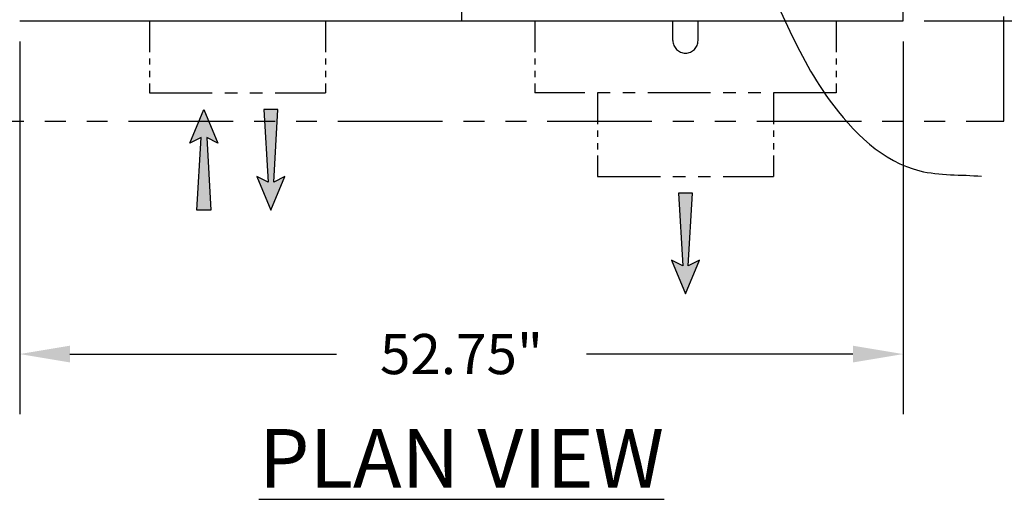
# Model space of a CAD drawing. Units: inches. Extents: x -1822 to -1119, y -395 to 1049.
# Drawn here: x -1228 to -1169, y -263 to -234 of the extents above; entities that cross this region are included whole.
import ezdxf

# ---------------------------------------------------------------- set-up
doc = ezdxf.new("R2010")
doc.units = ezdxf.units.IN
doc.header["$MEASUREMENT"] = 0
doc.linetypes.add('PHANTOM', pattern=[2.5, 1.25, -0.25, 0.25, -0.25, 0.25, -0.25])
for name, color, linetype in [('D', 132, 'Continuous'), ('O', 87, 'Continuous'), ('PH', 147, 'PHANTOM')]:
    doc.layers.add(name, color=color, linetype=linetype)
doc.styles.get("Standard").update_dxf_attribs({"font": 'romans.shx'})
doc.dimstyles.get("Standard").update_dxf_attribs({"dimscale": 15, "dimtxt": 0.12, "dimasz": 0.15, "dimexe": 0.18, "dimexo": 0.0625, "dimgap": 0.09, "dimtad": 0, "dimtih": 1, "dimtoh": 1, "dimzin": 4, "dimdsep": 46, "dimtxsty": 'Standard', "dimcen": 0, "dimclrd": 256, "dimclre": 256, "dimclrt": 110, "dimadec": 0, "dimazin": 0, "dimtfac": 1, "dimtofl": 0, "dimtmove": 0, "dimatfit": 0, "dimfxl": 0, "dimtolj": 1, "dimtzin": 0, "dimarcsym": 0})

# ---------------------------------------------------------------- blocks, each defined once
blk = doc.blocks.new('*D8')
at = {"layer": 'D', "lineweight": -2, "transparency": 16777216}
for p, q in [((-1174.253, -207.71), (-1136.648, -207.71)), ((-1140.248, -210.71), (-1140.248, -217.668)), ((-1140.248, -231.085), (-1140.248, -224.126)), ((-1174.253, -234.085), (-1136.648, -234.085))]:
    blk.add_line(p, q, dxfattribs=at)
at = {"layer": 'D', "transparency": 16777216}
for points in [[(-1140.748, -210.71), (-1139.748, -210.71), (-1140.248, -207.71)], [(-1140.748, -231.085), (-1139.748, -231.085), (-1140.248, -234.085)]]:
    blk.add_solid(points, dxfattribs=at)
at = {"layer": 'Defpoints', "color": 0, "transparency": 16777216}
for p in [(-1175.503, -207.71), (-1175.503, -234.085), (-1140.248, -234.085)]:
    blk.add_point(p, dxfattribs=at)
at = {"layer": 'D', "color": 110, "transparency": 16777216, "insert": (-1140.248, -220.897), "char_height": 2.4, "attachment_point": 5}
blk.add_mtext('\\A1;26.38"', dxfattribs=at)
blk = doc.blocks.new('*D9')
at = {"layer": 'D', "lineweight": -2, "transparency": 16777216}
for p, q in [((-1228.253, -235.335), (-1228.253, -257.602)), ((-1175.503, -235.335), (-1175.503, -257.602)), ((-1225.253, -254.002), (-1209.335, -254.002)), ((-1178.503, -254.002), (-1194.42, -254.002))]:
    blk.add_line(p, q, dxfattribs=at)
at = {"layer": 'D', "transparency": 16777216}
for points in [[(-1225.253, -253.502), (-1225.253, -254.502), (-1228.253, -254.002)], [(-1178.503, -253.502), (-1178.503, -254.502), (-1175.503, -254.002)]]:
    blk.add_solid(points, dxfattribs=at)
at = {"layer": 'Defpoints', "color": 0, "transparency": 16777216}
for p in [(-1228.253, -234.085), (-1175.503, -234.085), (-1175.503, -254.002)]:
    blk.add_point(p, dxfattribs=at)
at = {"layer": 'D', "color": 110, "transparency": 16777216, "insert": (-1201.878, -254.002), "char_height": 2.4, "attachment_point": 5}
blk.add_mtext('\\A1;52.75"', dxfattribs=at)

msp = doc.modelspace()

# ---------------------------------------------------------------- hatches: boundary and pattern name
at = {"layer": 'D'}
for points in [[(-1216.836, -245.397), (-1217.669, -245.397), (-1217.419, -241.064), (-1218.086, -241.397), (-1217.253, -239.397), (-1216.419, -241.397), (-1217.086, -241.064)], [(-1213.086, -243.73), (-1212.419, -243.397), (-1213.253, -245.397), (-1214.086, -243.397), (-1213.419, -243.73), (-1213.669, -239.397), (-1212.836, -239.397)], [(-1188.336, -248.73), (-1187.669, -248.397), (-1188.503, -250.397), (-1189.336, -248.397), (-1188.669, -248.73), (-1188.919, -244.397), (-1188.086, -244.397)]]:
    msp.add_hatch(color=256, dxfattribs=at).paths.add_polyline_path(points)

# ---------------------------------------------------------------- linework, layer by layer
for points in [[(-1217.253, -239.397), (-1216.419, -241.397), (-1217.086, -241.064), (-1216.836, -245.397), (-1217.669, -245.397), (-1217.419, -241.064), (-1218.086, -241.397)], [(-1213.253, -245.397), (-1212.419, -243.397), (-1213.086, -243.73), (-1212.836, -239.397), (-1213.669, -239.397), (-1213.419, -243.73), (-1214.086, -243.397)], [(-1188.503, -250.397), (-1187.669, -248.397), (-1188.336, -248.73), (-1188.086, -244.397), (-1188.919, -244.397), (-1188.669, -248.73), (-1189.336, -248.397)]]:
    msp.add_lwpolyline(points, close=True, dxfattribs=at)
at = {"layer": 'O'}
for p, q in [((-1201.878, -207.71), (-1201.878, -234.085)), ((-1175.503, -234.085), (-1175.503, -207.71)), ((-1228.253, -234.085), (-1175.503, -234.085))]:
    msp.add_line(p, q, dxfattribs=at)
at = {"layer": 'PH', "ltscale": 5}
for p, q in [((-1169.503, -240.085), (-1169.503, -201.71)), ((-1234.253, -240.085), (-1169.503, -240.085))]:
    msp.add_line(p, q, dxfattribs=at)
at = {"layer": 'PH', "ltscale": 1.5}
for p, q in [((-1220.503, -234.085), (-1220.503, -238.397)), ((-1210.003, -234.085), (-1210.003, -238.397)), ((-1197.503, -234.085), (-1197.503, -238.397)), ((-1179.503, -234.085), (-1179.503, -238.397)), ((-1193.753, -238.397), (-1193.753, -243.397)), ((-1183.253, -238.397), (-1183.253, -243.397))]:
    msp.add_line(p, q, dxfattribs=at)
at = {"layer": 'PH', "ltscale": 3}
for p, q in [((-1189.253, -235.272), (-1189.253, -234.085)), ((-1187.753, -235.272), (-1187.753, -234.085)), ((-1220.503, -238.397), (-1210.003, -238.397)), ((-1179.503, -238.397), (-1197.503, -238.397)), ((-1193.753, -243.397), (-1183.253, -243.397))]:
    msp.add_line(p, q, dxfattribs=at)
msp.add_arc((-1188.503, -235.272), 0.75, 180, 0, dxfattribs=at)

# ---------------------------------------------------------------- texts
at = {"layer": 'D', "color": 110, "insert": (-1201.878, -258.48), "char_height": 2.4, "width": 85.94618, "attachment_point": 2}
msp.add_mtext('{\\fArial|b0|i0|c0|p34;\\H1.4583x;\\LPLAN VIEW}', dxfattribs=at)

# ---------------------------------------------------------------- dimensions: what is measured, and where the dimension line sits
at = {"layer": 'D'}
dim = msp.add_linear_dim(base=(-1140.248089618, -234.084555253), p1=(-1175.502540417, -207.709555253), p2=(-1175.502540417, -234.084555253), angle=90, dimstyle='Standard', override={"dimscale": 20, "dimpost": '"'}, dxfattribs=at)
dim.commit()
dim.dimension.update_dxf_attribs({"geometry": '*D8', "text_midpoint": (-1140.248089618, -220.897055253), "dimtype": 160})
dim = msp.add_linear_dim(base=(-1175.503, -254.002), p1=(-1228.253, -234.085), p2=(-1175.503, -234.085), dimstyle='Standard', override={"dimscale": 20, "dimpost": '"'}, dxfattribs=at)
dim.commit()
dim.dimension.update_dxf_attribs({"geometry": '*D9', "text_midpoint": (-1201.878, -254.002), "dimtype": 160})

# ---------------------------------------------------------------- leaders
at = {"layer": 'D', "path_type": 1}
msp.add_leader([(-1184.792, -229.285), (-1179.918, -238.813), (-1174.513, -243.056), (-1170.825, -243.377)], dimstyle='Standard', override={"dimgap": 0.09, "dimtad": 0}, dxfattribs=at)

doc.saveas('drawing.dxf')
